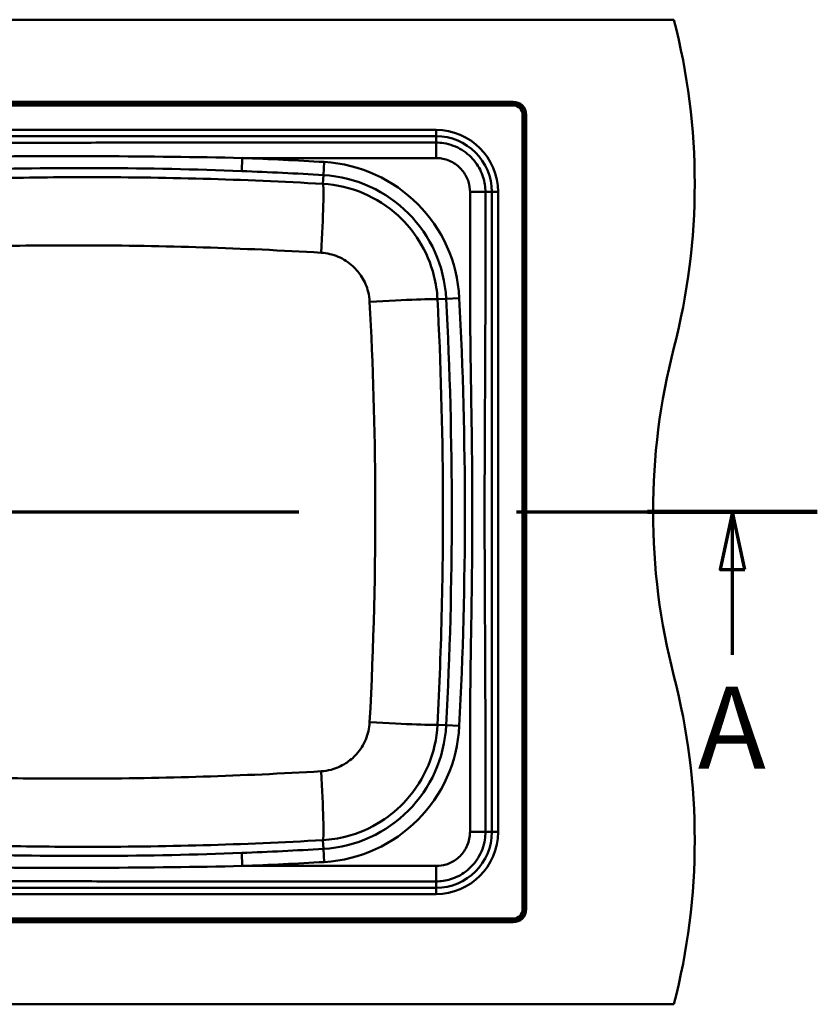
# Model space of a CAD drawing. Units: millimetres. Extents: x 0 to 2100, y 0 to 4126.
# Drawn here: x 1248 to 1734, y 3425 to 4025 of the extents above; entities that cross this region are included whole.
import ezdxf

# ---------------------------------------------------------------- set-up
doc = ezdxf.new("R2010")
doc.units = ezdxf.units.MM
doc.header["$LTSCALE"] = 10
doc.linetypes.add('CHAIN', pattern=[0.3543, 0.2362, -0.0295, 0.0591, -0.0295])
doc.linetypes.add('LONG_DASH_DOTTED', pattern=[0.3001, 0.2362, -0.0295, 0.0049, -0.0295])
for name, color, linetype, lineweight in [('Section View Lines(ISO)', 7, 'LONG_DASH_DOTTED', 70), ('Visible Edges(ISO)', 7, 'Continuous', 50), ('Visible Tangent Edges(ISO)', 7, 'Continuous', 50)]:
    doc.layers.add(name, color=color, linetype=linetype, lineweight=lineweight)
doc.styles.add('Text__5.0mm', font='arial.ttf', dxfattribs={"width": 0.9})

# ---------------------------------------------------------------- blocks, each defined once
blk = doc.blocks.new('2dTransSection0')
at = {"layer": 'Section View Lines(ISO)', "linetype": 'CHAIN', "ltscale": 45.008381}
blk.add_line((35.462, 372.502), (173.38, 372.502), dxfattribs=at)
at = {"layer": 'Section View Lines(ISO)', "linetype": 'Continuous', "lineweight": 140}
for p, q in [((35.462, 372.502), (45.809, 372.502)), ((163.034, 372.502), (173.38, 372.502))]:
    blk.add_line(p, q, dxfattribs=at)
at = {"layer": 'Section View Lines(ISO)', "linetype": 'Continuous'}
for p, q in [((40.635, 372.502), (39.885, 369.002)), ((40.635, 369.002), (40.635, 372.502)), ((41.385, 369.002), (40.635, 372.502)), ((168.207, 372.502), (167.457, 369.002)), ((168.207, 369.002), (168.207, 372.502)), ((168.957, 369.002), (168.207, 372.502)), ((39.885, 369.002), (41.385, 369.002)), ((40.635, 363.797), (40.635, 369.002)), ((167.457, 369.002), (168.957, 369.002)), ((168.207, 363.797), (168.207, 369.002))]:
    blk.add_line(p, q, dxfattribs=at)
at = {"layer": 'Section View Lines(ISO)', "linetype": 'Continuous', "flags": 128}
for points in [[(41.385, 369.002), (40.635, 372.502), (39.885, 369.002), (41.385, 369.002)], [(168.957, 369.002), (168.207, 372.502), (167.457, 369.002), (168.957, 369.002)]]:
    blk.add_lwpolyline(points, dxfattribs=at)
at = {"layer": 'Section View Lines(ISO)'}
for points in [[(41.385, 369.002), (40.635, 372.502), (39.885, 369.002), (41.385, 369.002)], [(168.957, 369.002), (168.207, 372.502), (167.457, 369.002), (168.957, 369.002)]]:
    blk.add_solid(points, dxfattribs=at)
at = {"layer": 'Section View Lines(ISO)', "char_height": 5, "attachment_point": 7, "style": 'Text__5.0mm'}
for insert in [(38.526, 355.297), (166.097, 355.297)]:
    blk.add_mtext('A', dxfattribs=dict(at, insert=insert))

msp = doc.modelspace()

# ---------------------------------------------------------------- linework, layer by layer
at = {"layer": 'Visible Edges(ISO)'}
for p, q in [((466.39, 4025.02), (1646.39, 4025.02)), ((1548.39, 3975.02), (564.39, 3975.02)), ((1556.39, 3483.02), (1556.39, 3967.02)), ((564.39, 3475.02), (1548.39, 3475.02)), ((466.39, 3425.02), (1646.39, 3425.02))]:
    msp.add_line(p, q, dxfattribs=at)
for centre, radius, start, end in [((1259.09, 3925.02), 400, 345.52249, 14.47751), ((1548.39, 3967.02), 8, 0, 90), ((2033.69, 3725.02), 400, 165.52249, 194.47751), ((1259.09, 3525.02), 400, 345.52249, 14.47751), ((1548.39, 3483.02), 8, 270, 0)]:
    msp.add_arc(centre, radius, start, end, dxfattribs=at)
at = {"layer": 'Visible Tangent Edges(ISO)'}
for p, q in [((564.39, 3974.92), (1548.39, 3974.92)), ((564.39, 3973.71), (1548.39, 3973.71)), ((564.39, 3972.76), (1548.39, 3972.76)), ((1548.39, 3975.02), (1548.39, 3974.92)), ((1548.39, 3973.71), (1548.39, 3974.92)), ((1548.39, 3973.71), (1548.39, 3972.76)), ((1555.08, 3967.02), (1554.13, 3967.02)), ((1554.13, 3967.02), (1554.13, 3483.02)), ((1555.08, 3967.02), (1556.29, 3967.02)), ((1555.08, 3967.02), (1555.08, 3483.02)), ((1556.39, 3967.02), (1556.29, 3967.02)), ((1556.29, 3967.02), (1556.29, 3483.02)), ((1501.39, 3957.82), (615.15, 3957.82)), ((615.15, 3954.06), (1501.39, 3954.06)), ((1501.39, 3957.82), (1501.39, 3954.06)), ((1501.39, 3954.06), (1501.39, 3950.13)), ((1383.29, 3940.73), (1382.98, 3932.75)), ((1432.78, 3930.33), (1433.24, 3938.3)), ((1432.78, 3930.33), (1432.46, 3924.98)), ((1535.43, 3920.02), (1531.5, 3920.02)), ((1539.19, 3920.02), (1535.43, 3920.02)), ((1535.43, 3920.02), (1535.43, 3530.02)), ((1539.19, 3530.02), (1539.19, 3920.02)), ((1507.61, 3855), (1502.29, 3854.72)), ((1515.59, 3855.42), (1507.61, 3855)), ((1507.61, 3595.03), (1502.29, 3595.31)), ((1515.59, 3594.61), (1507.61, 3595.03)), ((1535.43, 3530.02), (1531.5, 3530.02)), ((1539.19, 3530.02), (1535.43, 3530.02)), ((1432.78, 3519.7), (1432.46, 3525.05)), ((1383.29, 3509.3), (1382.98, 3517.28)), ((1433.24, 3511.73), (1432.78, 3519.7)), ((1501.39, 3495.97), (1501.39, 3499.9)), ((1501.39, 3495.97), (615.15, 3495.97)), ((615.15, 3492.21), (1501.39, 3492.21)), ((1501.39, 3492.21), (1501.39, 3495.97)), ((1555.08, 3483.02), (1554.13, 3483.02)), ((1555.08, 3483.02), (1556.29, 3483.02)), ((1556.39, 3483.02), (1556.29, 3483.02)), ((1548.39, 3477.27), (564.39, 3477.27)), ((1548.39, 3476.32), (564.39, 3476.32)), ((1548.39, 3475.11), (564.39, 3475.11)), ((1548.39, 3476.32), (1548.39, 3477.27)), ((1548.39, 3476.32), (1548.39, 3475.11)), ((1548.39, 3475.02), (1548.39, 3475.11))]:
    msp.add_line(p, q, dxfattribs=at)
for centre, radius, start, end in [((1548.39, 3967.02), 7.91, 0, 90), ((1548.39, 3967.02), 6.69, 0, 90), ((1548.39, 3967.02), 5.74, 0, 90), ((1501.39, 3920.02), 37.8, 0, 90), ((1501.39, 3920.02), 34.04, 0, 90), ((1286.39, 1435.02), 2507.59, 86.64259, 87.78533), ((1428.11, 3850.86), 87.59, 2.98088, 86.64259), ((1286.39, 1435.02), 2499.6, 86.64259, 87.78533), ((1428.11, 3850.86), 79.6, 2.98088, 86.64259), ((-988.61, 3725.02), 2499.6, 357.01912, 2.98088), ((-988.61, 3725.02), 2507.59, 357.01912, 2.98088), ((1428.11, 3599.17), 79.6, 273.35741, 357.01912), ((1428.11, 3599.17), 87.59, 273.35741, 357.01912), ((1501.39, 3530.02), 37.8, 270, 0), ((1501.39, 3530.02), 34.04, 270, 0), ((1286.39, 6015.02), 2499.6, 272.21467, 273.35741), ((1286.39, 6015.02), 2507.59, 272.21467, 273.35741), ((1548.39, 3483.02), 7.91, 270, 0), ((1548.39, 3483.02), 6.69, 270, 0), ((1548.39, 3483.02), 5.74, 270, 0)]:
    msp.add_arc(centre, radius, start, end, dxfattribs=at)
for centre, major_axis, ratio, start_param, end_param in [((1429.95, 3882.11), (2.45, 42.93), 0.03225, 4.734792, 6.230798), ((1459.4, 3852.49), (42.94, 2.2), 0.014157, 0.052365, 1.534166), ((1459.4, 3597.54), (42.94, -2.2), 0.014157, 4.749019, 6.23082), ((1429.95, 3567.92), (2.45, -42.93), 0.03225, 0.052387, 1.548394)]:
    msp.add_ellipse(centre, major_axis=major_axis, ratio=ratio, start_param=start_param, end_param=end_param, dxfattribs=at)
for points, knots in [([(1501.39, 3950.13), (1496.21, 3950.13), (1491.06, 3950.13), (1480.72, 3950.13), (1475.55, 3950.13), (1460.07, 3950.13), (1449.74, 3950.13), (1425.95, 3950.13), (1412.53, 3950.13), (1383.6, 3950.13), (1368.1, 3950.13), (1335.84, 3950.12), (1319.09, 3950.11), (1287.46, 3950.07), (1272.59, 3950.05), (1242.85, 3949.97), (1227.98, 3949.93), (1197.62, 3949.82), (1182.12, 3949.74), (1157.96, 3949.6), (1149.28, 3949.55), (1136.88, 3949.47), (1133.16, 3949.45), (1129.44, 3949.43), (1127.11, 3949.41), (1124.78, 3949.4), (1122.45, 3949.38)], [139.065976, 139.065976, 139.065976, 139.065976, 140.615776, 140.615776, 142.165581, 142.165581, 145.26518, 145.26518, 149.295293, 149.295293, 153.94496, 153.94496, 158.971809, 158.971809, 163.432888, 163.432888, 167.893961, 167.893961, 172.543629, 172.543629, 175.147953, 175.147953, 176.265167, 176.265167, 176.265167, 176.964273, 176.964273, 176.964273, 176.964273]), ([(1531.5, 3920.02), (1531.5, 3923.03), (1531.05, 3926.03), (1529.14, 3932.2), (1527.55, 3935.32), (1523.24, 3941.08), (1520.42, 3943.66), (1513.84, 3947.72), (1510.04, 3949.13), (1504.55, 3950.01), (1502.97, 3950.13), (1501.39, 3950.13)], [135.813837, 135.813837, 135.813837, 135.813837, 136.434333, 136.434333, 137.145317, 137.145317, 137.919924, 137.919924, 138.739787, 138.739787, 139.065975, 139.065975, 139.065975, 139.065975]), ([(1383.29, 3940.73), (1354.73, 3941.35), (1326.15, 3941.7), (1268.99, 3941.93), (1240.41, 3941.79), (1211.85, 3941.5)], [-17.148035, -17.148035, -17.148035, -17.148035, -8.574017, -8.574017, 0, 0, 0, 0]), ([(1383.29, 3940.73), (1388.56, 3940.73), (1393.83, 3940.73), (1412.53, 3940.73), (1425.95, 3940.73), (1449.74, 3940.73), (1460.07, 3940.73), (1475.55, 3940.73), (1480.72, 3940.73), (1491.06, 3940.73), (1496.21, 3940.73), (1501.39, 3940.73)], [-150.875828, -150.875828, -150.875828, -150.875828, -149.295293, -149.295293, -145.26518, -145.26518, -142.165581, -142.165581, -140.615776, -140.615776, -139.065976, -139.065976, -139.065976, -139.065976]), ([(1501.39, 3940.73), (1502.48, 3940.73), (1503.56, 3940.65), (1507.34, 3940.05), (1509.95, 3939.08), (1514.48, 3936.28), (1516.42, 3934.51), (1519.39, 3930.54), (1520.48, 3928.4), (1521.79, 3924.15), (1522.11, 3922.09), (1522.11, 3920.02)], [-139.065975, -139.065975, -139.065975, -139.065975, -138.739787, -138.739787, -137.919924, -137.919924, -137.145317, -137.145317, -136.434333, -136.434333, -135.813837, -135.813837, -135.813837, -135.813837]), ([(1212.08, 3933.51), (1240.56, 3934.36), (1269.05, 3934.72), (1326.03, 3934.47), (1354.51, 3933.85), (1382.98, 3932.75)], [0, 0, 0, 0, 8.574017, 8.574017, 17.148035, 17.148035, 17.148035, 17.148035]), ([(1432.46, 3924.98), (1383.84, 3927.75), (1335.13, 3929.1), (1267.02, 3929.03), (1247.62, 3928.78), (1198.91, 3927.61), (1169.61, 3926.4), (1140.33, 3924.69)], [-28.733095, -28.733095, -28.733095, -28.733095, -14.366548, -14.366548, -8.645934, -8.645934, 0, 0, 0, 0]), ([(1502.29, 3854.72), (1502.04, 3859.53), (1501.32, 3864.31), (1498.27, 3876.44), (1495.23, 3883.61), (1487.6, 3895.85), (1483.26, 3901.08), (1472.05, 3911.33), (1464.83, 3915.97), (1449.26, 3922.55), (1440.9, 3924.49), (1432.46, 3924.98)], [0, 0, 0, 0, 0.608779, 0.608779, 1.582825, 1.582825, 2.434739, 2.434739, 3.504992, 3.504992, 4.574991, 4.574991, 4.574991, 4.574991]), ([(1522.11, 3920.02), (1522.11, 3914.59), (1522.11, 3909.19), (1522.11, 3899.41), (1522.11, 3895.06), (1522.11, 3879.68), (1522.1, 3868.64), (1522.2, 3839.73), (1522.41, 3821.92), (1522.92, 3788.78), (1523.18, 3773.47), (1523.45, 3747.11), (1523.51, 3736.07), (1523.51, 3713.97), (1523.45, 3702.92), (1523.26, 3684.33), (1523.16, 3676.8), (1522.94, 3661.72), (1522.81, 3654.19), (1522.55, 3637.6), (1522.42, 3628.55), (1522.23, 3610.49), (1522.17, 3601.48), (1522.12, 3586.92), (1522.11, 3581.39), (1522.11, 3570.34), (1522.11, 3564.83), (1522.11, 3554.97), (1522.11, 3550.62), (1522.11, 3540.84), (1522.11, 3535.44), (1522.11, 3530.02)], [-135.813837, -135.813837, -135.813837, -135.813837, -134.188839, -134.188839, -132.884732, -132.884732, -129.570058, -129.570058, -124.22066, -124.22066, -119.626035, -119.626035, -116.311361, -116.311361, -112.996686, -112.996686, -110.735115, -110.735115, -108.473538, -108.473538, -105.757699, -105.757699, -103.052663, -103.052663, -101.395329, -101.395329, -99.737989, -99.737989, -98.433882, -98.433882, -96.808885, -96.808885, -96.808885, -96.808885]), ([(1531.5, 3530.02), (1531.5, 3535.44), (1531.5, 3540.84), (1531.5, 3550.62), (1531.5, 3554.97), (1531.5, 3564.83), (1531.5, 3570.34), (1531.5, 3581.39), (1531.5, 3586.92), (1531.48, 3601.48), (1531.46, 3610.49), (1531.4, 3628.55), (1531.35, 3637.6), (1531.26, 3654.19), (1531.22, 3661.72), (1531.14, 3676.8), (1531.11, 3684.33), (1531.04, 3702.92), (1531.02, 3713.97), (1531.02, 3736.07), (1531.04, 3747.11), (1531.14, 3773.47), (1531.22, 3788.78), (1531.4, 3821.92), (1531.47, 3839.73), (1531.51, 3868.64), (1531.5, 3879.68), (1531.5, 3895.06), (1531.5, 3899.41), (1531.5, 3909.19), (1531.5, 3914.59), (1531.5, 3920.02)], [96.808885, 96.808885, 96.808885, 96.808885, 98.433882, 98.433882, 99.737989, 99.737989, 101.395329, 101.395329, 103.052663, 103.052663, 105.757699, 105.757699, 108.473538, 108.473538, 110.735115, 110.735115, 112.996686, 112.996686, 116.311361, 116.311361, 119.626035, 119.626035, 124.22066, 124.22066, 129.570058, 129.570058, 132.884732, 132.884732, 134.188839, 134.188839, 135.813837, 135.813837, 135.813837, 135.813837]), ([(1142.52, 3883.48), (1171.58, 3885.22), (1200.71, 3886.38), (1249.01, 3887.38), (1268.21, 3887.55), (1335.54, 3887.35), (1383.52, 3885.85), (1431.39, 3883)], [0, 0, 0, 0, 8.645934, 8.645934, 14.366548, 14.366548, 28.733095, 28.733095, 28.733095, 28.733095]), ([(1431.39, 3883), (1434.95, 3882.78), (1438.48, 3881.96), (1445.07, 3879.16), (1448.13, 3877.19), (1452.87, 3872.84), (1454.71, 3870.62), (1457.94, 3865.42), (1459.23, 3862.38), (1460.53, 3857.24), (1460.84, 3855.21), (1460.94, 3853.18)], [-4.574991, -4.574991, -4.574991, -4.574991, -3.504992, -3.504992, -2.434739, -2.434739, -1.582825, -1.582825, -0.608779, -0.608779, 0, 0, 0, 0]), ([(1460.94, 3853.18), (1463, 3814.47), (1464.14, 3775.67), (1464.56, 3690.15), (1463.42, 3643.44), (1460.94, 3596.85)], [0, 0, 0, 0, 11.575715, 11.575715, 25.50722, 25.50722, 25.50722, 25.50722]), ([(1502.29, 3595.31), (1504.71, 3642.49), (1505.81, 3689.75), (1505.4, 3776.26), (1504.3, 3815.52), (1502.29, 3854.72)], [-25.50722, -25.50722, -25.50722, -25.50722, -11.575715, -11.575715, 0, 0, 0, 0]), ([(1460.94, 3596.85), (1460.75, 3593.28), (1459.95, 3589.73), (1457.2, 3583.12), (1455.26, 3580.04), (1450.95, 3575.26), (1448.75, 3573.4), (1443.59, 3570.12), (1440.56, 3568.81), (1435.44, 3567.47), (1433.42, 3567.15), (1431.39, 3567.03)], [-4.574991, -4.574991, -4.574991, -4.574991, -3.505992, -3.505992, -2.436979, -2.436979, -1.584633, -1.584633, -0.609474, -0.609474, 0, 0, 0, 0]), ([(1432.46, 3525.05), (1437.27, 3525.33), (1442.05, 3526.08), (1454.17, 3529.2), (1461.33, 3532.3), (1473.53, 3540.02), (1478.73, 3544.4), (1488.91, 3555.67), (1493.49, 3562.91), (1499.96, 3578.51), (1501.85, 3586.87), (1502.29, 3595.31)], [0, 0, 0, 0, 0.609474, 0.609474, 1.584633, 1.584633, 2.436979, 2.436979, 3.505992, 3.505992, 4.574991, 4.574991, 4.574991, 4.574991]), ([(1431.39, 3567.03), (1383.52, 3564.18), (1335.54, 3562.68), (1269.17, 3562.49), (1250.94, 3562.63), (1202.65, 3563.58), (1172.55, 3564.75), (1142.52, 3566.55)], [0, 0, 0, 0, 14.366547, 14.366547, 19.799546, 19.799546, 28.733094, 28.733094, 28.733094, 28.733094]), ([(1522.11, 3530.02), (1522.11, 3528.93), (1522.02, 3527.86), (1521.43, 3524.09), (1520.46, 3521.47), (1517.67, 3516.94), (1515.89, 3515), (1511.93, 3512.02), (1509.78, 3510.92), (1505.53, 3509.61), (1503.46, 3509.3), (1501.39, 3509.3)], [-96.808885, -96.808885, -96.808885, -96.808885, -96.48535, -96.48535, -95.664576, -95.664576, -94.890248, -94.890248, -94.177259, -94.177259, -93.556746, -93.556746, -93.556746, -93.556746]), ([(1501.39, 3499.9), (1504.4, 3499.9), (1507.4, 3500.35), (1513.58, 3502.26), (1516.71, 3503.86), (1522.47, 3508.19), (1525.05, 3511.01), (1529.11, 3517.59), (1530.52, 3521.4), (1531.38, 3526.88), (1531.5, 3528.45), (1531.5, 3530.02)], [93.556746, 93.556746, 93.556746, 93.556746, 94.177259, 94.177259, 94.890248, 94.890248, 95.664576, 95.664576, 96.48535, 96.48535, 96.808885, 96.808885, 96.808885, 96.808885]), ([(1140.33, 3525.34), (1170.58, 3523.57), (1200.86, 3522.34), (1249.57, 3521.23), (1267.99, 3521), (1335.13, 3520.93), (1383.84, 3522.28), (1432.46, 3525.05)], [-28.733094, -28.733094, -28.733094, -28.733094, -19.799546, -19.799546, -14.366547, -14.366547, 0, 0, 0, 0]), ([(1382.98, 3517.28), (1354.51, 3516.18), (1326.03, 3515.56), (1269.05, 3515.31), (1240.56, 3515.67), (1212.08, 3516.52)], [0, 0, 0, 0, 8.574042, 8.574042, 17.148084, 17.148084, 17.148084, 17.148084]), ([(1211.84, 3508.53), (1240.41, 3508.24), (1268.99, 3508.1), (1326.15, 3508.33), (1354.73, 3508.68), (1383.29, 3509.3)], [-17.148084, -17.148084, -17.148084, -17.148084, -8.574042, -8.574042, 0, 0, 0, 0]), ([(1501.39, 3509.3), (1496.21, 3509.3), (1491.06, 3509.3), (1475.64, 3509.3), (1465.43, 3509.3), (1449.93, 3509.3), (1444.66, 3509.3), (1425.95, 3509.3), (1412.53, 3509.3), (1393.83, 3509.3), (1388.56, 3509.3), (1383.29, 3509.3)], [-93.556746, -93.556746, -93.556746, -93.556746, -92.006946, -92.006946, -88.936726, -88.936726, -87.357541, -87.357541, -83.327428, -83.327428, -81.746893, -81.746893, -81.746893, -81.746893]), ([(1122.45, 3500.65), (1128.5, 3500.61), (1134.55, 3500.57), (1149.28, 3500.48), (1157.95, 3500.43), (1174.38, 3500.33), (1182.12, 3500.29), (1197.62, 3500.22), (1205.37, 3500.19), (1225.36, 3500.11), (1237.6, 3500.07), (1265.77, 3500), (1281.69, 3499.97), (1315.94, 3499.92), (1334.27, 3499.91), (1368.1, 3499.9), (1383.6, 3499.9), (1412.53, 3499.9), (1425.95, 3499.9), (1444.66, 3499.9), (1449.93, 3499.9), (1465.43, 3499.9), (1475.64, 3499.9), (1491.06, 3499.9), (1496.21, 3499.9), (1501.39, 3499.9)], [55.658445, 55.658445, 55.658445, 55.658445, 57.474654, 57.474654, 60.078952, 60.078952, 62.403802, 62.403802, 64.728647, 64.728647, 68.402565, 68.402565, 73.178658, 73.178658, 78.677733, 78.677733, 83.327428, 83.327428, 87.357541, 87.357541, 88.936726, 88.936726, 92.006946, 92.006946, 93.556746, 93.556746, 93.556746, 93.556746])]:
    msp.add_open_spline(points, degree=3, knots=knots, dxfattribs=at)
for points in [[(1501.39, 3950.13), (1501.39, 3948.64), (1501.39, 3945.08), (1501.39, 3940.73)], [(1531.5, 3920.02), (1530.02, 3920.02), (1526.45, 3920.02), (1522.11, 3920.02)], [(1531.5, 3530.02), (1530.02, 3530.02), (1526.45, 3530.02), (1522.11, 3530.02)], [(1501.39, 3499.9), (1501.39, 3501.39), (1501.39, 3504.95), (1501.39, 3509.3)]]:
    msp.add_rational_spline(points, [1, 0.879434696193, 0.879434696193, 1], degree=3, dxfattribs=at)

# ---------------------------------------------------------------- block references
at = {"layer": 'Section View Lines(ISO)', "xscale": 10, "yscale": 10, "zscale": 10}
msp.add_blockref('2dTransSection0', (0, 0), dxfattribs=at)

doc.saveas('drawing.dxf')
